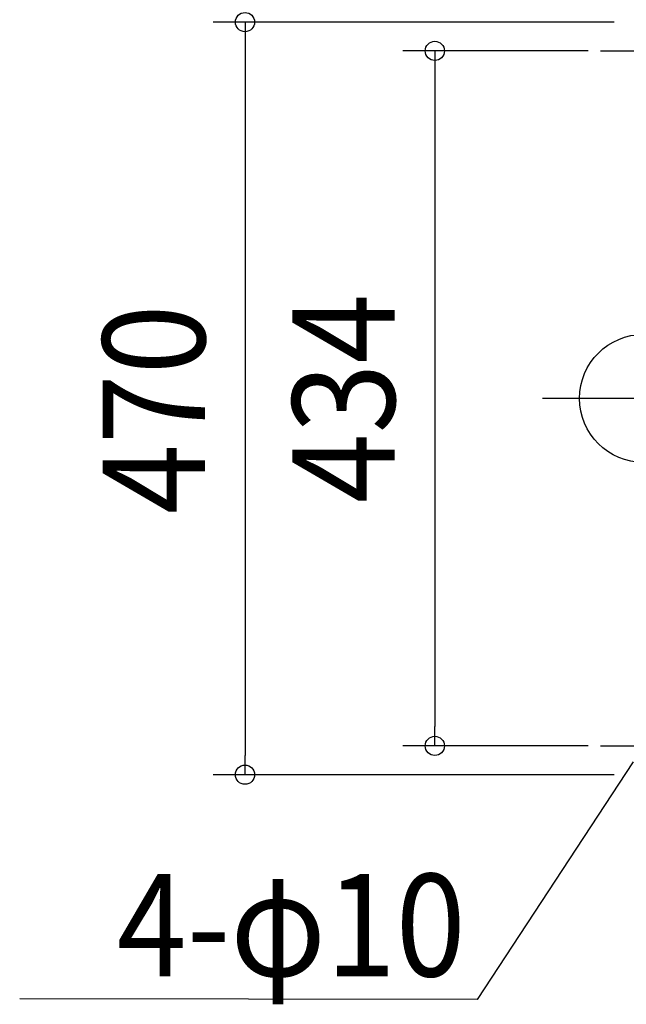
# Model space of a CAD drawing. Extents: x -390 to 1116, y -378 to 605.
# Drawn here: x -390 to -11, y -378 to 237 of the extents above; entities that cross this region are included whole.
import ezdxf
from ezdxf.enums import TextEntityAlignment as Align

# ---------------------------------------------------------------- set-up
doc = ezdxf.new("R2010")
doc.units = 0
doc.header["$LTSCALE"] = 20
doc.header["$PDMODE"] = 3
doc.header["$PDSIZE"] = -2
doc.linetypes.add('DASHDOT', pattern=[5.5, 4, -0.6, 0.3, -0.6])
doc.layers.get('DEFPOINTS').update_dxf_attribs({"linetype": 'CONTINUOUS'})
for name, color, linetype in [('ARRANGE', 1, 'CONTINUOUS'), ('BASIS', 6, 'DASHDOT'), ('NOTE', 4, 'CONTINUOUS'), ('SIZE', 30, 'CONTINUOUS')]:
    doc.layers.add(name, color=color, linetype=linetype)
doc.styles.get("Standard").update_dxf_attribs({"font": 'SIMPLEX.shx', "width": 0.9, "height": 64, "bigfont": 'BIGFONT.shx'})

msp = doc.modelspace()

# ---------------------------------------------------------------- linework, layer by layer
at = {"layer": 'ARRANGE', "color": 1, "linetype": 'CONTINUOUS'}
msp.add_circle((0, 0), 40, dxfattribs=at)
at = {"layer": 'BASIS', "color": 6, "linetype": 'DASHDOT'}
msp.add_line((229.78, 0), (-63.21, 0), dxfattribs=at)
at = {"layer": 'DEFPOINTS', "color": 30, "linetype": 'CONTINUOUS'}
for p in [(-14.62, 217), (-130.43, -217), (-14.62, -217), (-249, -235)]:
    msp.add_point(p, dxfattribs=at)
at = {"layer": 'NOTE', "color": 4, "linetype": 'CONTINUOUS'}
for p, q in [((-26.88, 217), (26.88, 217)), ((-26.88, -217), (26.88, -217)), ((-6.58, -227.03), (-103.88, -375.36)), ((-103.88, -375.36), (-389.77, -375.05))]:
    msp.add_line(p, q, dxfattribs=at)
at = {"layer": 'SIZE', "color": 30, "linetype": 'CONTINUOUS'}
for p, q in [((-18.5, 235), (-269, 235)), ((-249, 235), (-249, 223)), ((-249, 223), (-249, -223)), ((-34.62, 217), (-150.43, 217)), ((-130.43, 217), (-130.43, 205)), ((-130.43, 205), (-130.43, -205)), ((-130.43, -217), (-130.43, -205)), ((-34.62, -217), (-150.43, -217)), ((-249, -235), (-249, -223)), ((-18.5, -235), (-269, -235))]:
    msp.add_line(p, q, dxfattribs=at)
for centre in [(-249, 235), (-130.43, 217), (-130.43, -217), (-249, -235)]:
    msp.add_circle(centre, 6, dxfattribs=at)

# ---------------------------------------------------------------- texts
at = {"layer": 'NOTE', "color": 4, "linetype": 'CONTINUOUS', "width": 0.9}
msp.add_text('4-φ10', height=64, dxfattribs=at).set_placement((-111.21, -360.92), align=Align.RIGHT)
at = {"layer": 'SIZE', "color": 30, "linetype": 'CONTINUOUS', "width": 0.9}
for s, p in [('434', (-155.43, 0)), ('470', (-274, -6.8))]:
    msp.add_text(s, height=64, rotation=90, dxfattribs=at).set_placement(p, align=Align.CENTER)

doc.saveas('drawing.dxf')
